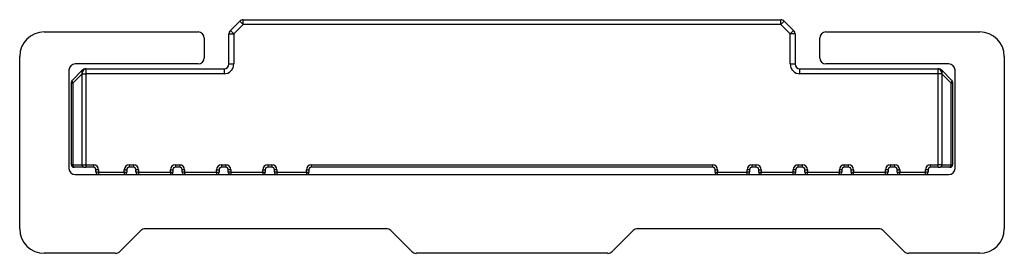
# Paper-space layout 'Back' of a CAD drawing. Units: inches. Extents: x 0.17 to 1.74, y 0.17 to 0.54.
import ezdxf

# ---------------------------------------------------------------- set-up
doc = ezdxf.new("R2010")
doc.units = ezdxf.units.IN
doc.header["$MEASUREMENT"] = 0

psp = doc.layouts.new('Back')

# ---------------------------------------------------------------- linework, layer by layer
at = {"color": 7, "linetype": 'Continuous', "lineweight": 25}
for p, q in [((0.507, 0.5266), (0.522, 0.5417)), ((0.5276, 0.5361), (0.5125, 0.5211)), ((0.5276, 0.5361), (0.522, 0.5417)), ((0.5276, 0.544), (1.3872, 0.544)), ((0.5276, 0.5361), (0.5276, 0.544)), ((1.3872, 0.5361), (0.5276, 0.5361)), ((1.3872, 0.5361), (1.3872, 0.544)), ((1.3928, 0.5417), (1.3872, 0.5361)), ((1.4023, 0.5211), (1.3872, 0.5361)), ((1.3928, 0.5417), (1.4079, 0.5266)), ((0.2094, 0.5243), (0.4554, 0.5243)), ((0.5046, 0.5211), (0.5125, 0.5211)), ((0.5046, 0.4731), (0.5046, 0.5211)), ((0.507, 0.5266), (0.5125, 0.5211)), ((0.5125, 0.5211), (0.5125, 0.4731)), ((1.4079, 0.5266), (1.4023, 0.5211)), ((1.4023, 0.4731), (1.4023, 0.5211)), ((1.4102, 0.5211), (1.4023, 0.5211)), ((1.4102, 0.5211), (1.4102, 0.4731)), ((1.4594, 0.5243), (1.7054, 0.5243)), ((0.4653, 0.5145), (0.4653, 0.483)), ((1.4495, 0.483), (1.4495, 0.5145)), ((0.17, 0.2094), (0.17, 0.485)), ((0.4554, 0.4731), (0.2586, 0.4731)), ((0.5046, 0.4731), (0.5125, 0.4731)), ((1.4023, 0.4731), (1.4102, 0.4731)), ((1.6562, 0.4731), (1.4594, 0.4731)), ((1.7448, 0.485), (1.7448, 0.2094)), ((0.2487, 0.4633), (0.2487, 0.3058)), ((0.2538, 0.4467), (0.2701, 0.463)), ((0.2701, 0.4574), (0.255, 0.4423)), ((0.2701, 0.3117), (0.2701, 0.4574)), ((0.2701, 0.4574), (0.2756, 0.4574)), ((0.2756, 0.4653), (0.2756, 0.4574)), ((0.2756, 0.4653), (0.4968, 0.4653)), ((0.2756, 0.4574), (0.2756, 0.3117)), ((0.4968, 0.4574), (0.2756, 0.4574)), ((0.4968, 0.4653), (0.4968, 0.4574)), ((1.418, 0.4574), (1.418, 0.4653)), ((1.418, 0.4653), (1.6392, 0.4653)), ((1.6392, 0.4574), (1.418, 0.4574)), ((1.6392, 0.4574), (1.6392, 0.4653)), ((1.6392, 0.3117), (1.6392, 0.4574)), ((1.6447, 0.4574), (1.6392, 0.4574)), ((1.6447, 0.463), (1.661, 0.4467)), ((1.6447, 0.4574), (1.6447, 0.3117)), ((1.6598, 0.4423), (1.6447, 0.4574)), ((1.6661, 0.3058), (1.6661, 0.4633)), ((0.2527, 0.4438), (0.2527, 0.444)), ((0.2527, 0.3117), (0.2527, 0.4438)), ((0.255, 0.4423), (0.255, 0.3117)), ((1.6598, 0.3117), (1.6598, 0.4423)), ((1.6621, 0.444), (1.6621, 0.4438)), ((1.6621, 0.4438), (1.6621, 0.3117)), ((0.255, 0.3117), (0.2527, 0.3117)), ((0.255, 0.3117), (0.2701, 0.3117)), ((0.2566, 0.3078), (0.2578, 0.3078)), ((0.2728, 0.3078), (0.2578, 0.3078)), ((0.2701, 0.3117), (0.2756, 0.3117)), ((0.2728, 0.3078), (0.2756, 0.3078)), ((0.2756, 0.3117), (0.2881, 0.3117)), ((0.2756, 0.3117), (0.2756, 0.3078)), ((0.2881, 0.3078), (0.2756, 0.3078)), ((0.2881, 0.3117), (0.2881, 0.3078)), ((0.296, 0.3039), (0.292, 0.3039)), ((0.292, 0.2999), (0.292, 0.3039)), ((0.296, 0.2999), (0.292, 0.2999)), ((0.296, 0.3039), (0.296, 0.2999)), ((0.296, 0.2999), (0.3373, 0.2999)), ((0.296, 0.2999), (0.296, 0.296)), ((0.3373, 0.2999), (0.3373, 0.3039)), ((0.3373, 0.3039), (0.3413, 0.3039)), ((0.3373, 0.2999), (0.3373, 0.296)), ((0.3373, 0.2999), (0.3413, 0.2999)), ((0.3413, 0.3039), (0.3413, 0.2999)), ((0.3452, 0.3117), (0.3521, 0.3117)), ((0.3452, 0.3117), (0.3452, 0.3078)), ((0.3521, 0.3078), (0.3452, 0.3078)), ((0.3521, 0.3117), (0.3521, 0.3078)), ((0.36, 0.3039), (0.356, 0.3039)), ((0.356, 0.2999), (0.356, 0.3039)), ((0.36, 0.2999), (0.356, 0.2999)), ((0.36, 0.3039), (0.36, 0.2999)), ((0.36, 0.2999), (0.4111, 0.2999)), ((0.36, 0.2999), (0.36, 0.296)), ((0.4111, 0.2999), (0.4111, 0.3039)), ((0.4111, 0.3039), (0.4151, 0.3039)), ((0.4111, 0.2999), (0.4151, 0.2999)), ((0.4111, 0.2999), (0.4111, 0.296)), ((0.4151, 0.3039), (0.4151, 0.2999)), ((0.419, 0.3117), (0.419, 0.3078)), ((0.419, 0.3117), (0.4259, 0.3117)), ((0.4259, 0.3078), (0.419, 0.3078)), ((0.4259, 0.3117), (0.4259, 0.3078)), ((0.4298, 0.2999), (0.4298, 0.3039)), ((0.4338, 0.3039), (0.4298, 0.3039)), ((0.4338, 0.2999), (0.4298, 0.2999)), ((0.4338, 0.3039), (0.4338, 0.2999)), ((0.4338, 0.2999), (0.485, 0.2999)), ((0.4338, 0.2999), (0.4338, 0.296)), ((0.485, 0.2999), (0.485, 0.3039)), ((0.485, 0.3039), (0.4889, 0.3039)), ((0.485, 0.2999), (0.485, 0.296)), ((0.485, 0.2999), (0.4889, 0.2999)), ((0.4889, 0.3039), (0.4889, 0.2999)), ((0.4928, 0.3117), (0.4997, 0.3117)), ((0.4928, 0.3117), (0.4928, 0.3078)), ((0.4997, 0.3078), (0.4928, 0.3078)), ((0.4997, 0.3117), (0.4997, 0.3078)), ((0.5076, 0.3039), (0.5037, 0.3039)), ((0.5037, 0.2999), (0.5037, 0.3039)), ((0.5076, 0.2999), (0.5037, 0.2999)), ((0.5076, 0.3039), (0.5076, 0.2999)), ((0.5076, 0.2999), (0.5588, 0.2999)), ((0.5076, 0.2999), (0.5076, 0.296)), ((0.5588, 0.2999), (0.5588, 0.3039)), ((0.5588, 0.3039), (0.5627, 0.3039)), ((0.5588, 0.2999), (0.5588, 0.296)), ((0.5588, 0.2999), (0.5627, 0.2999)), ((0.5627, 0.3039), (0.5627, 0.2999)), ((0.5667, 0.3117), (0.5735, 0.3117)), ((0.5667, 0.3117), (0.5667, 0.3078)), ((0.5735, 0.3078), (0.5667, 0.3078)), ((0.5735, 0.3117), (0.5735, 0.3078)), ((0.5814, 0.3039), (0.5775, 0.3039)), ((0.5775, 0.2999), (0.5775, 0.3039)), ((0.5814, 0.2999), (0.5775, 0.2999)), ((0.5814, 0.3039), (0.5814, 0.2999)), ((0.5814, 0.2999), (0.6287, 0.2999)), ((0.5814, 0.2999), (0.5814, 0.296)), ((0.6287, 0.2999), (0.6287, 0.3039)), ((0.6287, 0.3039), (0.6326, 0.3039)), ((0.6287, 0.2999), (0.6287, 0.296)), ((0.6287, 0.2999), (0.6326, 0.2999)), ((0.6326, 0.3039), (0.6326, 0.2999)), ((0.6365, 0.3117), (1.2783, 0.3117)), ((0.6365, 0.3078), (0.6365, 0.3117)), ((1.2783, 0.3078), (0.6365, 0.3078)), ((1.2783, 0.3117), (1.2783, 0.3078)), ((1.2822, 0.3039), (1.2861, 0.3039)), ((1.2822, 0.2999), (1.2822, 0.3039)), ((1.2822, 0.2999), (1.2861, 0.2999)), ((1.2861, 0.3039), (1.2861, 0.2999)), ((1.2861, 0.2999), (1.3334, 0.2999)), ((1.2861, 0.296), (1.2861, 0.2999)), ((1.3334, 0.2999), (1.3334, 0.3039)), ((1.3373, 0.3039), (1.3334, 0.3039)), ((1.3373, 0.2999), (1.3334, 0.2999)), ((1.3334, 0.296), (1.3334, 0.2999)), ((1.3373, 0.3039), (1.3373, 0.2999)), ((1.3413, 0.3117), (1.3481, 0.3117)), ((1.3413, 0.3078), (1.3413, 0.3117)), ((1.3481, 0.3078), (1.3413, 0.3078)), ((1.3481, 0.3078), (1.3481, 0.3117)), ((1.3521, 0.2999), (1.3521, 0.3039)), ((1.3521, 0.3039), (1.356, 0.3039)), ((1.3521, 0.2999), (1.356, 0.2999)), ((1.356, 0.3039), (1.356, 0.2999)), ((1.356, 0.2999), (1.4072, 0.2999)), ((1.356, 0.296), (1.356, 0.2999)), ((1.4111, 0.3039), (1.4072, 0.3039)), ((1.4072, 0.2999), (1.4072, 0.3039)), ((1.4111, 0.2999), (1.4072, 0.2999)), ((1.4072, 0.296), (1.4072, 0.2999)), ((1.4111, 0.3039), (1.4111, 0.2999)), ((1.4151, 0.3078), (1.4151, 0.3117)), ((1.4151, 0.3117), (1.422, 0.3117)), ((1.422, 0.3078), (1.4151, 0.3078)), ((1.422, 0.3078), (1.422, 0.3117)), ((1.4259, 0.2999), (1.4259, 0.3039)), ((1.4259, 0.3039), (1.4298, 0.3039)), ((1.4259, 0.2999), (1.4298, 0.2999)), ((1.4298, 0.3039), (1.4298, 0.2999)), ((1.4298, 0.296), (1.4298, 0.2999)), ((1.4298, 0.2999), (1.481, 0.2999)), ((1.481, 0.2999), (1.481, 0.3039)), ((1.485, 0.3039), (1.481, 0.3039)), ((1.481, 0.296), (1.481, 0.2999)), ((1.485, 0.2999), (1.481, 0.2999)), ((1.485, 0.3039), (1.485, 0.2999)), ((1.4889, 0.3078), (1.4889, 0.3117)), ((1.4889, 0.3117), (1.4958, 0.3117)), ((1.4958, 0.3078), (1.4889, 0.3078)), ((1.4958, 0.3078), (1.4958, 0.3117)), ((1.4997, 0.3039), (1.5037, 0.3039)), ((1.4997, 0.2999), (1.4997, 0.3039)), ((1.4997, 0.2999), (1.5037, 0.2999)), ((1.5037, 0.3039), (1.5037, 0.2999)), ((1.5037, 0.2999), (1.5548, 0.2999)), ((1.5037, 0.296), (1.5037, 0.2999)), ((1.5548, 0.2999), (1.5548, 0.3039)), ((1.5588, 0.3039), (1.5548, 0.3039)), ((1.5588, 0.2999), (1.5548, 0.2999)), ((1.5548, 0.296), (1.5548, 0.2999)), ((1.5588, 0.3039), (1.5588, 0.2999)), ((1.5627, 0.3117), (1.5696, 0.3117)), ((1.5627, 0.3078), (1.5627, 0.3117)), ((1.5696, 0.3078), (1.5627, 0.3078)), ((1.5696, 0.3078), (1.5696, 0.3117)), ((1.5735, 0.2999), (1.5735, 0.3039)), ((1.5735, 0.3039), (1.5775, 0.3039)), ((1.5735, 0.2999), (1.5775, 0.2999)), ((1.5775, 0.3039), (1.5775, 0.2999)), ((1.5775, 0.2999), (1.6188, 0.2999)), ((1.5775, 0.296), (1.5775, 0.2999)), ((1.6188, 0.2999), (1.6188, 0.3039)), ((1.6228, 0.3039), (1.6188, 0.3039)), ((1.6228, 0.2999), (1.6188, 0.2999)), ((1.6188, 0.296), (1.6188, 0.2999)), ((1.6228, 0.3039), (1.6228, 0.2999)), ((1.6267, 0.3117), (1.6392, 0.3117)), ((1.6267, 0.3078), (1.6267, 0.3117)), ((1.6392, 0.3078), (1.6267, 0.3078)), ((1.6447, 0.3117), (1.6392, 0.3117)), ((1.6392, 0.3078), (1.6392, 0.3117)), ((1.6392, 0.3078), (1.642, 0.3078)), ((1.657, 0.3078), (1.642, 0.3078)), ((1.6447, 0.3117), (1.6598, 0.3117)), ((1.657, 0.3078), (1.6582, 0.3078)), ((1.6598, 0.3117), (1.6621, 0.3117)), ((0.2586, 0.296), (1.6562, 0.296)), ((0.364, 0.2065), (0.3304, 0.1729)), ((0.7565, 0.2094), (0.3709, 0.2094)), ((0.797, 0.1729), (0.7634, 0.2065)), ((1.1514, 0.2065), (1.1178, 0.1729)), ((1.5439, 0.2094), (1.1583, 0.2094)), ((1.5844, 0.1729), (1.5508, 0.2065)), ((0.3234, 0.17), (0.2094, 0.17)), ((1.1108, 0.17), (0.804, 0.17)), ((1.7054, 0.17), (1.5914, 0.17))]:
    psp.add_line(p, q, dxfattribs=at)
for centre, radius, start, end in [((0.5276, 0.5361), 0.00787, 90, 135), ((1.3872, 0.5361), 0.00787, 45, 90), ((0.2094, 0.485), 0.0394, 90, 180), ((0.4554, 0.5145), 0.00984, 0, 90), ((0.5125, 0.5211), 0.00787, 135, 180), ((1.4023, 0.5211), 0.00787, 0, 45), ((1.4594, 0.5145), 0.00984, 90, 180), ((1.7054, 0.485), 0.0394, 0, 90), ((0.2586, 0.4633), 0.00984, 90, 180), ((0.4554, 0.483), 0.00984, 270, 0), ((0.4968, 0.4731), 0.00787, 270, 0), ((0.4968, 0.4731), 0.0157, 270, 0), ((1.418, 0.4731), 0.0157, 180, 270), ((1.418, 0.4731), 0.00787, 180, 270), ((1.4594, 0.483), 0.00984, 180, 270), ((1.6562, 0.4633), 0.00984, 0, 90), ((0.2741, 0.4602), 0.00487, 145.1431, 214.8569), ((0.277, 0.4584), 0.00703, 101.4218, 188.0495), ((0.2756, 0.4574), 0.00787, 90, 135), ((1.6378, 0.4584), 0.00703, 351.9505, 78.5782), ((1.6392, 0.4574), 0.00787, 45, 90), ((1.6408, 0.4602), 0.00487, 325.1431, 34.8569), ((0.2566, 0.444), 0.00394, 135, 180), ((0.2562, 0.4438), 0.00356, 140.0051, 179.7871), ((1.6582, 0.444), 0.00394, 0, 45), ((1.6586, 0.4438), 0.00356, 0.2129, 39.9949), ((0.2586, 0.3058), 0.00984, 180, 270), ((0.2566, 0.3117), 0.00394, 180, 270), ((0.2585, 0.3112), 0.00351, 171.9505, 258.5782), ((0.2735, 0.3112), 0.00351, 171.9505, 258.5782), ((0.2881, 0.3039), 0.00787, 0, 90), ((0.2881, 0.3039), 0.00394, 0, 90), ((0.296, 0.2999), 0.00394, 180, 270), ((0.3452, 0.3039), 0.00787, 90, 180), ((0.3373, 0.2999), 0.00394, 270, 0), ((0.3452, 0.3039), 0.00394, 90, 180), ((0.3521, 0.3039), 0.00787, 0, 90), ((0.3521, 0.3039), 0.00394, 0, 90), ((0.36, 0.2999), 0.00394, 180, 270), ((0.419, 0.3039), 0.00787, 90, 180), ((0.4111, 0.2999), 0.00394, 270, 0), ((0.419, 0.3039), 0.00394, 90, 180), ((0.4259, 0.3039), 0.00787, 0, 90), ((0.4259, 0.3039), 0.00394, 0, 90), ((0.4338, 0.2999), 0.00394, 180, 270), ((0.4928, 0.3039), 0.00787, 90, 180), ((0.485, 0.2999), 0.00394, 270, 0), ((0.4928, 0.3039), 0.00394, 90, 180), ((0.4997, 0.3039), 0.00787, 0, 90), ((0.4997, 0.3039), 0.00394, 0, 90), ((0.5076, 0.2999), 0.00394, 180, 270), ((0.5667, 0.3039), 0.00787, 90, 180), ((0.5588, 0.2999), 0.00394, 270, 0), ((0.5667, 0.3039), 0.00394, 90, 180), ((0.5735, 0.3039), 0.00787, 0, 90), ((0.5735, 0.3039), 0.00394, 0, 90), ((0.5814, 0.2999), 0.00394, 180, 270), ((0.6365, 0.3039), 0.00787, 90, 180), ((0.6287, 0.2999), 0.00394, 270, 0), ((0.6365, 0.3039), 0.00394, 90, 180), ((1.2783, 0.3039), 0.00787, 0, 90), ((1.2783, 0.3039), 0.00394, 0, 90), ((1.2861, 0.2999), 0.00394, 180, 270), ((1.3413, 0.3039), 0.00787, 90, 180), ((1.3334, 0.2999), 0.00394, 270, 0), ((1.3413, 0.3039), 0.00394, 90, 180), ((1.3481, 0.3039), 0.00787, 0, 90), ((1.3481, 0.3039), 0.00394, 0, 90), ((1.356, 0.2999), 0.00394, 180, 270), ((1.4151, 0.3039), 0.00787, 90, 180), ((1.4072, 0.2999), 0.00394, 270, 0), ((1.4151, 0.3039), 0.00394, 90, 180), ((1.422, 0.3039), 0.00787, 0, 90), ((1.422, 0.3039), 0.00394, 0, 90), ((1.4298, 0.2999), 0.00394, 180, 270), ((1.4889, 0.3039), 0.00787, 90, 180), ((1.481, 0.2999), 0.00394, 270, 0), ((1.4889, 0.3039), 0.00394, 90, 180), ((1.4958, 0.3039), 0.00787, 0, 90), ((1.4958, 0.3039), 0.00394, 0, 90), ((1.5037, 0.2999), 0.00394, 180, 270), ((1.5627, 0.3039), 0.00787, 90, 180), ((1.5548, 0.2999), 0.00394, 270, 0), ((1.5627, 0.3039), 0.00394, 90, 180), ((1.5696, 0.3039), 0.00787, 0, 90), ((1.5696, 0.3039), 0.00394, 0, 90), ((1.5775, 0.2999), 0.00394, 180, 270), ((1.6267, 0.3039), 0.00787, 90, 180), ((1.6188, 0.2999), 0.00394, 270, 0), ((1.6267, 0.3039), 0.00394, 90, 180), ((1.6413, 0.3112), 0.00351, 281.4218, 8.0495), ((1.6562, 0.3058), 0.00984, 270, 0), ((1.6563, 0.3112), 0.00351, 281.4218, 8.0495), ((1.6582, 0.3117), 0.00394, 270, 0), ((0.2094, 0.2094), 0.0394, 180, 270), ((0.3709, 0.1995), 0.00984, 90, 135), ((0.7565, 0.1995), 0.00984, 45, 90), ((1.1583, 0.1995), 0.00984, 90, 135), ((1.5439, 0.1995), 0.00984, 45, 90), ((1.7054, 0.2094), 0.0394, 270, 0), ((0.3234, 0.1798), 0.00984, 270, 315), ((0.804, 0.1798), 0.00984, 225, 270), ((1.1108, 0.1798), 0.00984, 270, 315), ((1.5914, 0.1798), 0.00984, 225, 270)]:
    psp.add_arc(centre, radius, start, end, dxfattribs=at)
for centre, major_axis, ratio, start_param, end_param in [((0.2606, 0.4423), (0.00787, -0.00149), 0.17689, 3.175036, 3.960435), ((0.2606, 0.4423), (0.00683, -0.00425), 0.452423, 3.298516, 4.083914), ((0.2566, 0.4384), (-0.00257, 0.00848), 0.227735, 0.121282, 0.383081), ((1.6543, 0.4423), (0.00683, 0.00425), 0.452423, 5.340864, 6.126262), ((1.6543, 0.4423), (0.00787, 0.00149), 0.17689, 5.464343, 6.249742), ((1.6582, 0.4384), (0.00257, 0.00848), 0.227735, 5.900104, 6.161903)]:
    psp.add_ellipse(centre, major_axis=major_axis, ratio=ratio, start_param=start_param, end_param=end_param, dxfattribs=at)

doc.saveas('drawing.dxf')
